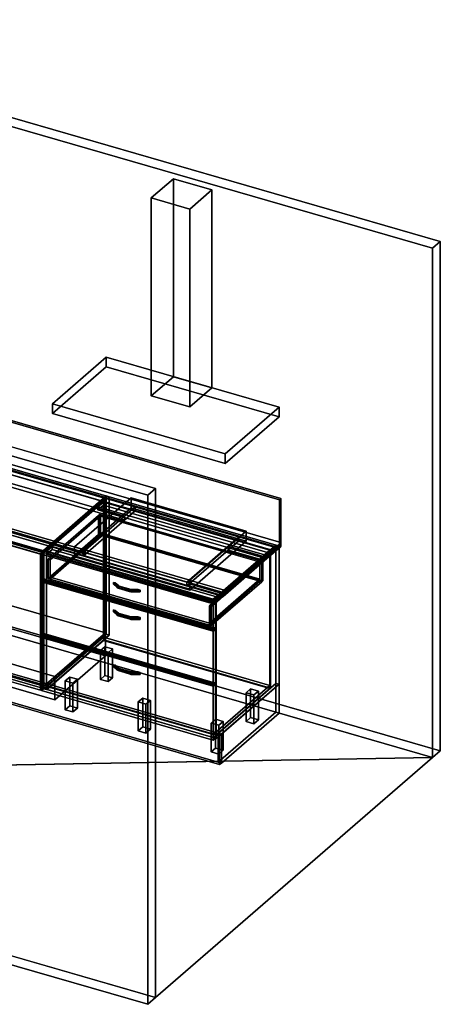
# Model space of a CAD drawing. Extents: x -1285 to 3499, y -2113 to 2325.
# Drawn here: x 1601 to 3499, y -2113 to 2325 of the extents above; entities that cross this region are included whole.
import ezdxf

# ---------------------------------------------------------------- set-up
doc = ezdxf.new("R2010")
doc.units = 0
doc.layers.add('layer0', color=7, linetype='CONTINUOUS')

# ---------------------------------------------------------------- blocks, each defined once
blk = doc.blocks.new('PF_OBJECT0')
at = {"layer": 'layer0'}
for p, q in [((35, 2325.3), (3499.1, 1325.3)), ((3499.1, 1325.3), (35, 2325.3)), ((0, 2295), (3464.1, 1295)), ((3464.1, 1295), (0, 2295)), ((3464.1, 1295), (3499.1, 1325.3)), ((3499.1, 1325.3), (3464.1, 1295)), ((3464.1, 1295), (3464.1, -1000)), ((3464.1, -1000), (3464.1, 1295)), ((3499.1, 1325.3), (3499.1, -969.7)), ((3499.1, -969.7), (3499.1, 1325.3)), ((3464.1, -1000), (0, 0)), ((0, 0), (3464.1, -1000)), ((3499.1, -969.7), (35, 30.3)), ((35, 30.3), (3499.1, -969.7)), ((3499.1, -969.7), (3464.1, -1000)), ((3464.1, -1000), (3499.1, -969.7))]:
    blk.add_line(p, q, dxfattribs=at)
blk = doc.blocks.new('PF_OBJECT1')
at = {"layer": 'layer0'}
for p, q in [((2214.1, 212.4), (-1250, 1212.4)), ((-1250, 1212.4), (2214.1, 212.4)), ((2179.1, 182.1), (-1285, 1182.1)), ((-1285, 1182.1), (2179.1, 182.1)), ((2179.1, 182.1), (2214.1, 212.4)), ((2214.1, 212.4), (2179.1, 182.1)), ((2179.1, -2112.8), (2179.1, 182.1)), ((2179.1, 182.1), (2179.1, -2112.8)), ((2214.1, -2082.5), (2214.1, 212.4)), ((2214.1, 212.4), (2214.1, -2082.5)), ((-1250, -1082.5), (2214.1, -2082.5)), ((2214.1, -2082.5), (-1250, -1082.5)), ((-1285, -1112.8), (2179.1, -2112.8)), ((2179.1, -2112.8), (-1285, -1112.8)), ((2214.1, -2082.5), (2179.1, -2112.8)), ((2179.1, -2112.8), (2214.1, -2082.5))]:
    blk.add_line(p, q, dxfattribs=at)
blk = doc.blocks.new('PF_OBJECT2')
at = {"layer": 'layer0'}
for p, q in [((3464.1, -1000), (0, 0)), ((0, 0), (3464.1, -1000)), ((3464.1, -1000), (-1250, -1082.5)), ((-1250, -1082.5), (3464.1, -1000)), ((2214.1, -2082.5), (3464.1, -1000)), ((3464.1, -1000), (2214.1, -2082.5)), ((-1250, -1082.5), (2214.1, -2082.5)), ((2214.1, -2082.5), (-1250, -1082.5))]:
    blk.add_line(p, q, dxfattribs=at)
blk = doc.blocks.new('PF_OBJECT23')
at = {"layer": 'layer0'}
for p, q in [((1180.3, 64), (1190.3, 72.6)), ((1190.3, 72.6), (1180.3, 64)), ((1694.8, -84.5), (1180.3, 64)), ((1180.3, 64), (1180.3, -548.3)), ((1180.3, -548.3), (1180.3, 64)), ((1180.3, 64), (1694.8, -84.5)), ((1190.3, -539.6), (1190.3, 72.6)), ((1190.3, 72.6), (1704.8, -75.9)), ((1190.3, 72.6), (1190.3, -539.6)), ((1704.8, -75.9), (1190.3, 72.6)), ((1704.8, -75.9), (1694.8, -84.5)), ((1694.8, -84.5), (1704.8, -75.9)), ((1694.8, -696.8), (1694.8, -84.5)), ((1694.8, -84.5), (1694.8, -696.8)), ((1704.8, -75.9), (1704.8, -688.1)), ((1704.8, -688.1), (1704.8, -75.9)), ((1190.3, -539.6), (1180.3, -548.3)), ((1180.3, -548.3), (1190.3, -539.6)), ((1180.3, -548.3), (1694.8, -696.8)), ((1694.8, -696.8), (1180.3, -548.3)), ((1704.8, -688.1), (1190.3, -539.6)), ((1190.3, -539.6), (1704.8, -688.1)), ((1694.8, -696.8), (1704.8, -688.1)), ((1704.8, -688.1), (1694.8, -696.8))]:
    blk.add_line(p, q, dxfattribs=at)
blk = doc.blocks.new('PF_SKETCH25')
at = {"layer": 'layer0'}
blk.add_line((1944.7, 137.6), (1897.5, 96.7), dxfattribs=at)
blk = doc.blocks.new('PF_SKETCH27')
at = {"layer": 'layer0'}
blk.add_line((1850.4, 55.9), (1803.2, 15.1), dxfattribs=at)
blk = doc.blocks.new('PF_SKETCH29')
at = {"layer": 'layer0'}
blk.add_line((1756, -25.8), (1708.9, -66.6), dxfattribs=at)
blk = doc.blocks.new('PF_OBJECT30')
at = {"layer": 'layer0'}
for p, q in [((1723.2, -679.9), (1978.7, -458.6)), ((1978.7, -458.6), (1723.2, -679.9)), ((1978.7, -472.5), (1723.2, -693.7)), ((1723.2, -693.7), (1978.7, -472.5)), ((1978.7, -472.5), (1978.7, -458.6)), ((1978.7, -458.6), (2730.4, -675.6)), ((1978.7, -458.6), (1978.7, -472.5)), ((2730.4, -675.6), (1978.7, -458.6)), ((2730.4, -689.5), (1978.7, -472.5)), ((1978.7, -472.5), (2730.4, -689.5)), ((2474.9, -896.9), (1723.2, -679.9)), ((1723.2, -679.9), (1723.2, -693.7)), ((1723.2, -693.7), (1723.2, -679.9)), ((1723.2, -679.9), (2474.9, -896.9)), ((1723.2, -693.7), (2474.9, -910.7)), ((2474.9, -910.7), (1723.2, -693.7)), ((2730.4, -675.6), (2474.9, -896.9)), ((2474.9, -896.9), (2730.4, -675.6)), ((2474.9, -910.7), (2730.4, -689.5)), ((2730.4, -689.5), (2474.9, -910.7)), ((2730.4, -675.6), (2730.4, -689.5)), ((2730.4, -689.5), (2730.4, -675.6)), ((2474.9, -910.7), (2474.9, -896.9)), ((2474.9, -896.9), (2474.9, -910.7))]:
    blk.add_line(p, q, dxfattribs=at)
blk = doc.blocks.new('PF_OBJECT31')
at = {"layer": 'layer0'}
for p, q in [((1978.7, 151.1), (1980.7, 152.8)), ((1980.7, 152.8), (1978.7, 151.1)), ((2730.4, -65.9), (1978.7, 151.1)), ((1978.7, 151.1), (1978.7, -472.5)), ((1978.7, -472.5), (1978.7, 151.1)), ((1978.7, 151.1), (2730.4, -65.9)), ((1980.7, -470.7), (1980.7, 152.8)), ((1980.7, 152.8), (2732.4, -64.2)), ((1980.7, 152.8), (1980.7, -470.7)), ((2732.4, -64.2), (1980.7, 152.8)), ((2732.4, -64.2), (2730.4, -65.9)), ((2730.4, -65.9), (2732.4, -64.2)), ((2730.4, -689.5), (2730.4, -65.9)), ((2730.4, -65.9), (2730.4, -689.5)), ((2732.4, -64.2), (2732.4, -687.7)), ((2732.4, -687.7), (2732.4, -64.2)), ((1980.7, -470.7), (1978.7, -472.5)), ((1978.7, -472.5), (1980.7, -470.7)), ((1978.7, -472.5), (2730.4, -689.5)), ((2730.4, -689.5), (1978.7, -472.5)), ((2732.4, -687.7), (1980.7, -470.7)), ((1980.7, -470.7), (2732.4, -687.7)), ((2730.4, -689.5), (2732.4, -687.7)), ((2732.4, -687.7), (2730.4, -689.5))]:
    blk.add_line(p, q, dxfattribs=at)
blk = doc.blocks.new('PF_OBJECT32')
at = {"layer": 'layer0'}
for p, q in [((1953.7, 129.4), (1978.7, 151.1)), ((1978.7, 151.1), (1953.7, 129.4)), ((1978.7, 137.2), (1953.7, 115.6)), ((1953.7, 115.6), (1978.7, 137.2)), ((1978.7, 151.1), (2730.4, -65.9)), ((1978.7, 137.2), (1978.7, 151.1)), ((1978.7, 151.1), (1978.7, 137.2)), ((2730.4, -65.9), (1978.7, 151.1)), ((2730.4, -79.8), (1978.7, 137.2)), ((1978.7, 137.2), (2730.4, -79.8)), ((2705.4, -87.6), (1953.7, 129.4)), ((1953.7, 129.4), (1953.7, 115.6)), ((1953.7, 115.6), (1953.7, 129.4)), ((1953.7, 129.4), (2705.4, -87.6)), ((1953.7, 115.6), (2705.4, -101.4)), ((2705.4, -101.4), (1953.7, 115.6)), ((2730.4, -65.9), (2705.4, -87.6)), ((2705.4, -87.6), (2730.4, -65.9)), ((2705.4, -101.4), (2730.4, -79.8)), ((2730.4, -79.8), (2705.4, -101.4)), ((2705.4, -101.4), (2705.4, -87.6)), ((2705.4, -87.6), (2705.4, -101.4)), ((2730.4, -65.9), (2730.4, -79.8)), ((2730.4, -79.8), (2730.4, -65.9))]:
    blk.add_line(p, q, dxfattribs=at)
blk = doc.blocks.new('PF_OBJECT33')
at = {"layer": 'layer0'}
for p, q in [((1991.9, 178.4), (1708.9, -66.6)), ((1708.9, -66.6), (1991.9, 178.4)), ((2005.7, 174.4), (1991.9, 178.4)), ((1991.9, 178.4), (1991.9, -445.1)), ((1991.9, -445.1), (1991.9, 178.4)), ((1991.9, 178.4), (2005.7, 174.4)), ((1722.7, -70.6), (2005.7, 174.4)), ((2005.7, 174.4), (1722.7, -70.6)), ((2005.7, -449.1), (2005.7, 174.4)), ((2005.7, 174.4), (2005.7, -449.1)), ((2757.4, -42.6), (2474.4, -287.6)), ((2474.4, -287.6), (2757.4, -42.6)), ((2771.3, -46.6), (2757.4, -42.6)), ((2757.4, -42.6), (2757.4, -666.1)), ((2757.4, -666.1), (2757.4, -42.6)), ((2757.4, -42.6), (2771.3, -46.6)), ((1708.9, -66.6), (1722.7, -70.6)), ((1708.9, -690.2), (1708.9, -66.6)), ((1722.7, -70.6), (1708.9, -66.6)), ((1708.9, -66.6), (1708.9, -690.2)), ((1722.7, -70.6), (1722.7, -694.2)), ((1722.7, -694.2), (1722.7, -70.6)), ((1748.2, -48.6), (1723.2, -70.2)), ((1723.2, -70.2), (1748.2, -48.6)), ((1723.2, -84.1), (1748.2, -62.4)), ((1748.2, -62.4), (1723.2, -84.1)), ((1723.2, -70.2), (2474.9, -287.2)), ((1723.2, -84.1), (1723.2, -70.2)), ((2474.9, -287.2), (1723.2, -70.2)), ((1723.2, -70.2), (1723.2, -84.1)), ((2474.9, -301.1), (1723.2, -84.1)), ((1723.2, -84.1), (2474.9, -301.1)), ((2499.9, -265.6), (1748.2, -48.6)), ((1748.2, -48.6), (1748.2, -62.4)), ((1748.2, -62.4), (1748.2, -48.6)), ((1748.2, -48.6), (2499.9, -265.6)), ((1748.2, -62.4), (2499.9, -279.4)), ((2499.9, -279.4), (1748.2, -62.4)), ((2488.3, -291.6), (2771.3, -46.6)), ((2771.3, -46.6), (2488.3, -291.6)), ((2771.3, -670.1), (2771.3, -46.6)), ((2771.3, -46.6), (2771.3, -670.1)), ((2474.9, -287.2), (2499.9, -265.6)), ((2499.9, -265.6), (2474.9, -287.2)), ((2499.9, -279.4), (2499.9, -265.6)), ((2499.9, -265.6), (2499.9, -279.4)), ((2474.4, -287.6), (2488.3, -291.6)), ((2474.4, -911.2), (2474.4, -287.6)), ((2488.3, -291.6), (2474.4, -287.6)), ((2474.4, -287.6), (2474.4, -911.2)), ((2499.9, -279.4), (2474.9, -301.1)), ((2474.9, -301.1), (2499.9, -279.4)), ((2474.9, -287.2), (2474.9, -301.1)), ((2474.9, -301.1), (2474.9, -287.2)), ((2488.3, -291.6), (2488.3, -915.2)), ((2488.3, -915.2), (2488.3, -291.6)), ((1708.9, -690.2), (1991.9, -445.1)), ((1991.9, -445.1), (1708.9, -690.2)), ((2005.7, -449.1), (1722.7, -694.2)), ((1722.7, -694.2), (2005.7, -449.1)), ((1991.9, -445.1), (2005.7, -449.1)), ((2005.7, -449.1), (1991.9, -445.1)), ((1722.7, -694.2), (1708.9, -690.2)), ((1708.9, -690.2), (1722.7, -694.2)), ((2474.4, -911.2), (2757.4, -666.1)), ((2757.4, -666.1), (2474.4, -911.2)), ((2771.3, -670.1), (2488.3, -915.2)), ((2488.3, -915.2), (2771.3, -670.1)), ((2757.4, -666.1), (2771.3, -670.1)), ((2771.3, -670.1), (2757.4, -666.1)), ((2488.3, -915.2), (2474.4, -911.2)), ((2474.4, -911.2), (2488.3, -915.2))]:
    blk.add_line(p, q, dxfattribs=at)
blk = doc.blocks.new('PF_OBJECT34')
at = {"layer": 'layer0'}
for p, q in [((2024.5, -582.4), (2024.5, -591.1)), ((2040.2, -596), (2024.5, -582.4)), ((2024.5, -582.4), (2032.8, -584.8)), ((2024.5, -591.1), (2024.5, -582.4)), ((2032.8, -584.8), (2024.5, -582.4)), ((2024.5, -582.4), (2040.2, -596)), ((2024.5, -591.1), (2040.2, -604.7)), ((2024.5, -591.1), (2032.8, -593.5)), ((2040.2, -604.7), (2024.5, -591.1)), ((2032.8, -593.5), (2024.5, -591.1)), ((2032.8, -593.5), (2032.8, -584.8)), ((2032.8, -584.8), (2048.6, -598.4)), ((2032.8, -584.8), (2032.8, -593.5)), ((2048.6, -598.4), (2032.8, -584.8)), ((2032.8, -593.5), (2048.6, -607.1)), ((2048.6, -607.1), (2032.8, -593.5)), ((2040.2, -596), (2040.2, -604.7)), ((2045, -600.2), (2040.2, -596)), ((2040.2, -604.7), (2040.2, -596)), ((2104.6, -614.6), (2040.2, -596)), ((2040.2, -596), (2045, -600.2)), ((2040.2, -596), (2048.6, -598.4)), ((2040.2, -604.7), (2045, -608.9)), ((2040.2, -604.7), (2104.6, -623.3)), ((2045, -608.9), (2040.2, -604.7)), ((2048.6, -607.1), (2040.2, -604.7)), ((2095, -614.6), (2045, -600.2)), ((2045, -600.2), (2045, -608.9)), ((2045, -608.9), (2045, -600.2)), ((2045, -600.2), (2095, -614.6)), ((2045, -608.9), (2095, -623.3)), ((2095, -623.3), (2045, -608.9)), ((2048.6, -607.1), (2048.6, -598.4)), ((2048.6, -598.4), (2104.6, -614.6)), ((2048.6, -598.4), (2048.6, -607.1)), ((2104.6, -623.3), (2048.6, -607.1)), ((2095, -614.6), (2095, -623.3)), ((2103.3, -617), (2095, -614.6)), ((2095, -623.3), (2095, -614.6)), ((2136.1, -614.6), (2095, -614.6)), ((2095, -614.6), (2103.3, -617)), ((2095, -614.6), (2104.6, -614.6)), ((2144.5, -617), (2103.3, -617)), ((2103.3, -617), (2103.3, -625.7)), ((2103.3, -625.7), (2103.3, -617)), ((2103.3, -617), (2144.5, -617)), ((2104.6, -623.3), (2104.6, -614.6)), ((2104.6, -614.6), (2136.1, -614.6)), ((2104.6, -614.6), (2104.6, -623.3)), ((2136.1, -614.6), (2136.1, -623.3)), ((2136.1, -623.3), (2136.1, -614.6)), ((2136.1, -614.6), (2144.5, -617)), ((2144.5, -617), (2136.1, -614.6)), ((2144.5, -625.7), (2144.5, -617)), ((2144.5, -617), (2144.5, -625.7)), ((2095, -623.3), (2103.3, -625.7)), ((2095, -623.3), (2136.1, -623.3)), ((2103.3, -625.7), (2095, -623.3)), ((2104.6, -623.3), (2095, -623.3)), ((2103.3, -625.7), (2144.5, -625.7)), ((2144.5, -625.7), (2103.3, -625.7)), ((2136.1, -623.3), (2104.6, -623.3)), ((2136.1, -623.3), (2144.5, -625.7)), ((2144.5, -625.7), (2136.1, -623.3))]:
    blk.add_line(p, q, dxfattribs=at)
blk = doc.blocks.new('PF_OBJECT35')
at = {"layer": 'layer0'}
for p, q in [((1700, -455.8), (1710, -447.1)), ((1710, -447.1), (1700, -455.8)), ((2474.2, -679.3), (1700, -455.8)), ((1700, -455.8), (1700, -698.3)), ((1700, -698.3), (1700, -455.8)), ((1700, -455.8), (2474.2, -679.3)), ((1710, -689.6), (1710, -447.1)), ((1710, -447.1), (2484.2, -670.6)), ((1710, -447.1), (1710, -689.6)), ((2484.2, -670.6), (1710, -447.1)), ((1710, -689.6), (1700, -698.3)), ((1700, -698.3), (1710, -689.6)), ((1700, -698.3), (2474.2, -921.8)), ((2474.2, -921.8), (1700, -698.3)), ((2484.2, -913.1), (1710, -689.6)), ((1710, -689.6), (2484.2, -913.1)), ((2484.2, -670.6), (2474.2, -679.3)), ((2474.2, -679.3), (2484.2, -670.6)), ((2474.2, -921.8), (2474.2, -679.3)), ((2474.2, -679.3), (2474.2, -921.8)), ((2484.2, -670.6), (2484.2, -913.1)), ((2484.2, -913.1), (2484.2, -670.6)), ((2474.2, -921.8), (2484.2, -913.1)), ((2484.2, -913.1), (2474.2, -921.8))]:
    blk.add_line(p, q, dxfattribs=at)
blk = doc.blocks.new('PF_OBJECT36')
at = {"layer": 'layer0'}
for p, q in [((2024.5, -334.7), (2024.5, -343.4)), ((2040.2, -348.3), (2024.5, -334.7)), ((2024.5, -334.7), (2032.8, -337.1)), ((2024.5, -343.4), (2024.5, -334.7)), ((2032.8, -337.1), (2024.5, -334.7)), ((2024.5, -334.7), (2040.2, -348.3)), ((2024.5, -343.4), (2040.2, -357)), ((2024.5, -343.4), (2032.8, -345.8)), ((2040.2, -357), (2024.5, -343.4)), ((2032.8, -345.8), (2024.5, -343.4)), ((2032.8, -345.8), (2032.8, -337.1)), ((2032.8, -337.1), (2048.6, -350.8)), ((2032.8, -337.1), (2032.8, -345.8)), ((2048.6, -350.8), (2032.8, -337.1)), ((2032.8, -345.8), (2048.6, -359.4)), ((2048.6, -359.4), (2032.8, -345.8)), ((2040.2, -348.3), (2040.2, -357)), ((2045, -352.5), (2040.2, -348.3)), ((2040.2, -357), (2040.2, -348.3)), ((2104.6, -366.9), (2040.2, -348.3)), ((2040.2, -348.3), (2045, -352.5)), ((2040.2, -348.3), (2048.6, -350.8)), ((2095, -366.9), (2045, -352.5)), ((2045, -352.5), (2045, -361.2)), ((2045, -361.2), (2045, -352.5)), ((2045, -352.5), (2095, -366.9)), ((2048.6, -359.4), (2048.6, -350.8)), ((2048.6, -350.8), (2104.6, -366.9)), ((2048.6, -350.8), (2048.6, -359.4)), ((2040.2, -357), (2045, -361.2)), ((2040.2, -357), (2104.6, -375.6)), ((2045, -361.2), (2040.2, -357)), ((2048.6, -359.4), (2040.2, -357)), ((2045, -361.2), (2095, -375.6)), ((2095, -375.6), (2045, -361.2)), ((2104.6, -375.6), (2048.6, -359.4)), ((2095, -366.9), (2095, -375.6)), ((2103.3, -369.4), (2095, -366.9)), ((2095, -375.6), (2095, -366.9)), ((2136.1, -366.9), (2095, -366.9)), ((2095, -366.9), (2103.3, -369.4)), ((2095, -366.9), (2104.6, -366.9)), ((2095, -375.6), (2103.3, -378)), ((2095, -375.6), (2136.1, -375.6)), ((2103.3, -378), (2095, -375.6)), ((2104.6, -375.6), (2095, -375.6)), ((2144.5, -369.4), (2103.3, -369.4)), ((2103.3, -369.4), (2103.3, -378)), ((2103.3, -378), (2103.3, -369.4)), ((2103.3, -369.4), (2144.5, -369.4)), ((2103.3, -378), (2144.5, -378)), ((2144.5, -378), (2103.3, -378)), ((2104.6, -375.6), (2104.6, -366.9)), ((2104.6, -366.9), (2136.1, -366.9)), ((2104.6, -366.9), (2104.6, -375.6)), ((2136.1, -375.6), (2104.6, -375.6)), ((2136.1, -366.9), (2136.1, -375.6)), ((2136.1, -375.6), (2136.1, -366.9)), ((2136.1, -366.9), (2144.5, -369.4)), ((2144.5, -369.4), (2136.1, -366.9)), ((2136.1, -375.6), (2144.5, -378)), ((2144.5, -378), (2136.1, -375.6)), ((2144.5, -378), (2144.5, -369.4)), ((2144.5, -369.4), (2144.5, -378))]:
    blk.add_line(p, q, dxfattribs=at)
blk = doc.blocks.new('PF_OBJECT37')
at = {"layer": 'layer0'}
for p, q in [((1700, -208.1), (1710, -199.5)), ((1710, -199.5), (1700, -208.1)), ((2474.2, -431.6), (1700, -208.1)), ((1700, -208.1), (1700, -450.6)), ((1700, -450.6), (1700, -208.1)), ((1700, -208.1), (2474.2, -431.6)), ((1710, -441.9), (1710, -199.5)), ((1710, -199.5), (2484.2, -423)), ((1710, -199.5), (1710, -441.9)), ((2484.2, -423), (1710, -199.5)), ((1710, -441.9), (1700, -450.6)), ((1700, -450.6), (1710, -441.9)), ((2484.2, -665.4), (1710, -441.9)), ((1710, -441.9), (2484.2, -665.4)), ((2484.2, -423), (2474.2, -431.6)), ((2474.2, -431.6), (2484.2, -423)), ((2474.2, -674.1), (2474.2, -431.6)), ((2474.2, -431.6), (2474.2, -674.1)), ((2484.2, -423), (2484.2, -665.4)), ((2484.2, -665.4), (2484.2, -423)), ((1700, -450.6), (2474.2, -674.1)), ((2474.2, -674.1), (1700, -450.6)), ((2474.2, -674.1), (2484.2, -665.4)), ((2484.2, -665.4), (2474.2, -674.1))]:
    blk.add_line(p, q, dxfattribs=at)
blk = doc.blocks.new('PF_OBJECT38')
at = {"layer": 'layer0'}
for p, q in [((2024.5, -210.9), (2024.5, -219.5)), ((2040.2, -224.5), (2024.5, -210.9)), ((2024.5, -210.9), (2032.8, -213.3)), ((2024.5, -219.5), (2024.5, -210.9)), ((2032.8, -213.3), (2024.5, -210.9)), ((2024.5, -210.9), (2040.2, -224.5)), ((2024.5, -219.5), (2040.2, -233.2)), ((2024.5, -219.5), (2032.8, -221.9)), ((2040.2, -233.2), (2024.5, -219.5)), ((2032.8, -221.9), (2024.5, -219.5)), ((2032.8, -221.9), (2032.8, -213.3)), ((2032.8, -213.3), (2048.6, -226.9)), ((2032.8, -213.3), (2032.8, -221.9)), ((2048.6, -226.9), (2032.8, -213.3)), ((2032.8, -221.9), (2048.6, -235.6)), ((2048.6, -235.6), (2032.8, -221.9)), ((2040.2, -224.5), (2040.2, -233.2)), ((2045, -228.7), (2040.2, -224.5)), ((2040.2, -233.2), (2040.2, -224.5)), ((2104.6, -243.1), (2040.2, -224.5)), ((2040.2, -224.5), (2045, -228.7)), ((2040.2, -224.5), (2048.6, -226.9)), ((2040.2, -233.2), (2045, -237.3)), ((2040.2, -233.2), (2104.6, -251.8)), ((2045, -237.3), (2040.2, -233.2)), ((2048.6, -235.6), (2040.2, -233.2)), ((2095, -243.1), (2045, -228.7)), ((2045, -228.7), (2045, -237.3)), ((2045, -237.3), (2045, -228.7)), ((2045, -228.7), (2095, -243.1)), ((2045, -237.3), (2095, -251.8)), ((2095, -251.8), (2045, -237.3)), ((2048.6, -235.6), (2048.6, -226.9)), ((2048.6, -226.9), (2104.6, -243.1)), ((2048.6, -226.9), (2048.6, -235.6)), ((2104.6, -251.8), (2048.6, -235.6)), ((2095, -243.1), (2095, -251.8)), ((2103.3, -245.5), (2095, -243.1)), ((2095, -251.8), (2095, -243.1)), ((2136.1, -243.1), (2095, -243.1)), ((2095, -243.1), (2103.3, -245.5)), ((2095, -243.1), (2104.6, -243.1)), ((2095, -251.8), (2103.3, -254.2)), ((2095, -251.8), (2136.1, -251.8)), ((2103.3, -254.2), (2095, -251.8)), ((2104.6, -251.8), (2095, -251.8)), ((2144.5, -245.5), (2103.3, -245.5)), ((2103.3, -245.5), (2103.3, -254.2)), ((2103.3, -254.2), (2103.3, -245.5)), ((2103.3, -245.5), (2144.5, -245.5)), ((2103.3, -254.2), (2144.5, -254.2)), ((2144.5, -254.2), (2103.3, -254.2)), ((2104.6, -251.8), (2104.6, -243.1)), ((2104.6, -243.1), (2136.1, -243.1)), ((2104.6, -243.1), (2104.6, -251.8)), ((2136.1, -251.8), (2104.6, -251.8)), ((2136.1, -243.1), (2136.1, -251.8)), ((2136.1, -251.8), (2136.1, -243.1)), ((2136.1, -243.1), (2144.5, -245.5)), ((2144.5, -245.5), (2136.1, -243.1)), ((2136.1, -251.8), (2144.5, -254.2)), ((2144.5, -254.2), (2136.1, -251.8)), ((2144.5, -254.2), (2144.5, -245.5)), ((2144.5, -245.5), (2144.5, -254.2))]:
    blk.add_line(p, q, dxfattribs=at)
blk = doc.blocks.new('PF_OBJECT39')
at = {"layer": 'layer0'}
for p, q in [((1700, -84.3), (1710, -75.6)), ((1710, -75.6), (1700, -84.3)), ((2474.2, -307.8), (1700, -84.3)), ((1700, -84.3), (1700, -202.9)), ((1700, -202.9), (1700, -84.3)), ((1700, -84.3), (2474.2, -307.8)), ((1710, -194.3), (1710, -75.6)), ((1710, -75.6), (2484.2, -299.1)), ((1710, -75.6), (1710, -194.3)), ((2484.2, -299.1), (1710, -75.6)), ((1710, -194.3), (1700, -202.9)), ((1700, -202.9), (1710, -194.3)), ((1700, -202.9), (2474.2, -426.4)), ((2474.2, -426.4), (1700, -202.9)), ((2484.2, -417.8), (1710, -194.3)), ((1710, -194.3), (2484.2, -417.8)), ((2484.2, -299.1), (2474.2, -307.8)), ((2474.2, -307.8), (2484.2, -299.1)), ((2474.2, -426.4), (2474.2, -307.8)), ((2474.2, -307.8), (2474.2, -426.4)), ((2484.2, -299.1), (2484.2, -417.8)), ((2484.2, -417.8), (2484.2, -299.1)), ((2474.2, -426.4), (2484.2, -417.8)), ((2484.2, -417.8), (2474.2, -426.4))]:
    blk.add_line(p, q, dxfattribs=at)
blk = doc.blocks.new('PF_OBJECT40')
at = {"layer": 'layer0'}
for p, q in [((1729.5, -106.7), (1957.5, 90.8)), ((1957.5, 90.8), (1729.5, -106.7)), ((1957.5, 90.8), (1962.5, 95.1)), ((1962.5, 95.1), (1957.5, 90.8)), ((1957.5, 4.2), (1957.5, 90.8)), ((1957.5, 90.8), (1957.5, 4.2)), ((1957.5, 90.8), (2693.6, -121.7)), ((1966.2, 88.3), (1957.5, 90.8)), ((1962.5, 8.5), (1962.5, 95.1)), ((1962.5, 95.1), (2698.6, -117.4)), ((1962.5, 95.1), (1962.5, 8.5)), ((2698.6, -117.4), (1962.5, 95.1)), ((1966.2, 88.3), (1738.2, -109.2)), ((1738.2, -109.2), (1966.2, 88.3)), ((2685, -119.2), (1966.2, 88.3)), ((1966.2, 88.3), (1966.2, 10.3)), ((1966.2, 10.3), (1966.2, 88.3)), ((1957.5, 4.2), (1729.5, -193.3)), ((1729.5, -193.3), (1957.5, 4.2)), ((1738.2, -187.1), (1966.2, 10.3)), ((1966.2, 10.3), (1738.2, -187.1)), ((1966.2, 1.7), (1738.2, -195.8)), ((1738.2, -195.8), (1966.2, 1.7)), ((1962.5, 8.5), (1957.5, 4.2)), ((1957.5, 4.2), (1962.5, 8.5)), ((2693.6, -208.3), (1957.5, 4.2)), ((1957.5, 4.2), (1966.2, 1.7)), ((2698.6, -204), (1962.5, 8.5)), ((1962.5, 8.5), (2698.6, -204)), ((1966.2, 10.3), (2685, -197.2)), ((2685, -197.2), (1966.2, 10.3)), ((1966.2, 1.7), (2685, -205.8)), ((1738.2, -109.2), (1729.5, -106.7)), ((1729.5, -106.7), (1729.5, -193.3)), ((1729.5, -193.3), (1729.5, -106.7)), ((1729.5, -106.7), (1738.2, -109.2)), ((1738.2, -195.8), (1738.2, -109.2)), ((1738.2, -109.2), (1738.2, -187.1)), ((2457, -316.7), (2685, -119.2)), ((2685, -119.2), (2457, -316.7)), ((2693.6, -121.7), (2465.6, -319.2)), ((2465.6, -319.2), (2693.6, -121.7)), ((2685, -197.2), (2685, -119.2)), ((2685, -119.2), (2685, -197.2)), ((2693.6, -121.7), (2685, -119.2)), ((2698.6, -117.4), (2693.6, -121.7)), ((2693.6, -121.7), (2698.6, -117.4)), ((2693.6, -121.7), (2693.6, -208.3)), ((2693.6, -208.3), (2693.6, -121.7)), ((2698.6, -117.4), (2698.6, -204)), ((2698.6, -204), (2698.6, -117.4)), ((1729.5, -193.3), (1738.2, -195.8)), ((1738.2, -195.8), (1729.5, -193.3)), ((2457, -394.6), (1738.2, -187.1)), ((1738.2, -187.1), (1738.2, -195.8)), ((1738.2, -187.1), (2457, -394.6)), ((1738.2, -195.8), (2457, -403.3)), ((2457, -403.3), (1738.2, -195.8)), ((2685, -197.2), (2457, -394.6)), ((2457, -394.6), (2685, -197.2)), ((2457, -403.3), (2685, -205.8)), ((2685, -205.8), (2457, -403.3)), ((2465.6, -405.8), (2693.6, -208.3)), ((2693.6, -208.3), (2465.6, -405.8)), ((2685, -205.8), (2693.6, -208.3)), ((2693.6, -208.3), (2698.6, -204)), ((2698.6, -204), (2693.6, -208.3)), ((2457, -316.7), (2457, -403.3)), ((2465.6, -319.2), (2457, -316.7)), ((2457, -394.6), (2457, -316.7)), ((2457, -316.7), (2465.6, -319.2)), ((2465.6, -405.8), (2465.6, -319.2)), ((2465.6, -319.2), (2465.6, -405.8)), ((2457, -403.3), (2457, -394.6)), ((2457, -403.3), (2465.6, -405.8)), ((2465.6, -405.8), (2457, -403.3))]:
    blk.add_line(p, q, dxfattribs=at)
blk = doc.blocks.new('PF_OBJECT41')
at = {"layer": 'layer0'}
for p, q in [((1965.2, -518.2), (1985.2, -500.9)), ((1985.2, -500.9), (1965.2, -518.2)), ((1999.8, -528.2), (1965.2, -518.2)), ((1965.2, -518.2), (1965.2, -648.1)), ((1965.2, -648.1), (1965.2, -518.2)), ((1965.2, -518.2), (1999.8, -528.2)), ((1985.2, -630.8), (1985.2, -500.9)), ((1985.2, -500.9), (2019.8, -510.9)), ((1985.2, -500.9), (1985.2, -630.8)), ((2019.8, -510.9), (1985.2, -500.9)), ((2019.8, -510.9), (1999.8, -528.2)), ((1999.8, -528.2), (2019.8, -510.9)), ((1999.8, -658.1), (1999.8, -528.2)), ((1999.8, -528.2), (1999.8, -658.1)), ((2019.8, -510.9), (2019.8, -640.8)), ((2019.8, -640.8), (2019.8, -510.9)), ((1985.2, -630.8), (1965.2, -648.1)), ((1965.2, -648.1), (1985.2, -630.8)), ((1965.2, -648.1), (1999.8, -658.1)), ((1999.8, -658.1), (1965.2, -648.1)), ((2019.8, -640.8), (1985.2, -630.8)), ((1985.2, -630.8), (2019.8, -640.8)), ((1999.8, -658.1), (2019.8, -640.8)), ((2019.8, -640.8), (1999.8, -658.1))]:
    blk.add_line(p, q, dxfattribs=at)
blk = doc.blocks.new('PF_OBJECT42')
at = {"layer": 'layer0'}
for p, q in [((1807.2, -655), (1827.2, -637.7)), ((1827.2, -637.7), (1807.2, -655)), ((1841.8, -665), (1807.2, -655)), ((1807.2, -655), (1807.2, -785)), ((1807.2, -785), (1807.2, -655)), ((1807.2, -655), (1841.8, -665)), ((1827.2, -767.6), (1827.2, -637.7)), ((1827.2, -637.7), (1861.8, -647.7)), ((1827.2, -637.7), (1827.2, -767.6)), ((1861.8, -647.7), (1827.2, -637.7)), ((1861.8, -647.7), (1841.8, -665)), ((1841.8, -665), (1861.8, -647.7)), ((1841.8, -795), (1841.8, -665)), ((1841.8, -665), (1841.8, -795)), ((1861.8, -647.7), (1861.8, -777.6)), ((1861.8, -777.6), (1861.8, -647.7)), ((1827.2, -767.6), (1807.2, -785)), ((1807.2, -785), (1827.2, -767.6)), ((1807.2, -785), (1841.8, -795)), ((1841.8, -795), (1807.2, -785)), ((1861.8, -777.6), (1827.2, -767.6)), ((1827.2, -767.6), (1861.8, -777.6)), ((1841.8, -795), (1861.8, -777.6)), ((1861.8, -777.6), (1841.8, -795))]:
    blk.add_line(p, q, dxfattribs=at)
blk = doc.blocks.new('PF_OBJECT43')
at = {"layer": 'layer0'}
for p, q in [((2136.2, -750), (2156.2, -732.7)), ((2156.2, -732.7), (2136.2, -750)), ((2170.9, -760), (2136.2, -750)), ((2136.2, -750), (2136.2, -880)), ((2136.2, -880), (2136.2, -750)), ((2136.2, -750), (2170.9, -760)), ((2156.2, -862.6), (2156.2, -732.7)), ((2156.2, -732.7), (2190.9, -742.7)), ((2156.2, -732.7), (2156.2, -862.6)), ((2190.9, -742.7), (2156.2, -732.7)), ((2190.9, -742.7), (2170.9, -760)), ((2170.9, -760), (2190.9, -742.7)), ((2190.9, -742.7), (2190.9, -872.6)), ((2190.9, -872.6), (2190.9, -742.7)), ((2170.9, -890), (2170.9, -760)), ((2170.9, -760), (2170.9, -890)), ((2156.2, -862.6), (2136.2, -880)), ((2136.2, -880), (2156.2, -862.6)), ((2136.2, -880), (2170.9, -890)), ((2170.9, -890), (2136.2, -880)), ((2190.9, -872.6), (2156.2, -862.6)), ((2156.2, -862.6), (2190.9, -872.6)), ((2170.9, -890), (2190.9, -872.6)), ((2190.9, -872.6), (2170.9, -890))]:
    blk.add_line(p, q, dxfattribs=at)
blk = doc.blocks.new('PF_OBJECT44')
at = {"layer": 'layer0'}
for p, q in [((2623.3, -708.2), (2643.3, -690.9)), ((2643.3, -690.9), (2623.3, -708.2)), ((2658, -718.2), (2623.3, -708.2)), ((2623.3, -708.2), (2623.3, -838.1)), ((2623.3, -838.1), (2623.3, -708.2)), ((2623.3, -708.2), (2658, -718.2)), ((2643.3, -820.8), (2643.3, -690.9)), ((2643.3, -690.9), (2678, -700.9)), ((2643.3, -690.9), (2643.3, -820.8)), ((2678, -700.9), (2643.3, -690.9)), ((2678, -700.9), (2658, -718.2)), ((2658, -718.2), (2678, -700.9)), ((2678, -700.9), (2678, -830.8)), ((2678, -830.8), (2678, -700.9)), ((2658, -848.1), (2658, -718.2)), ((2658, -718.2), (2658, -848.1)), ((2643.3, -820.8), (2623.3, -838.1)), ((2623.3, -838.1), (2643.3, -820.8)), ((2623.3, -838.1), (2658, -848.1)), ((2658, -848.1), (2623.3, -838.1)), ((2678, -830.8), (2643.3, -820.8)), ((2643.3, -820.8), (2678, -830.8)), ((2658, -848.1), (2678, -830.8)), ((2678, -830.8), (2658, -848.1))]:
    blk.add_line(p, q, dxfattribs=at)
blk = doc.blocks.new('PF_OBJECT45')
at = {"layer": 'layer0'}
for p, q in [((2465.3, -845), (2485.3, -827.7)), ((2485.3, -827.7), (2465.3, -845)), ((2485.3, -957.6), (2485.3, -827.7)), ((2485.3, -827.7), (2520, -837.7)), ((2485.3, -827.7), (2485.3, -957.6)), ((2520, -837.7), (2485.3, -827.7)), ((2520, -837.7), (2500, -855)), ((2500, -855), (2520, -837.7)), ((2520, -837.7), (2520, -967.6)), ((2520, -967.6), (2520, -837.7)), ((2500, -855), (2465.3, -845)), ((2465.3, -845), (2465.3, -975)), ((2465.3, -975), (2465.3, -845)), ((2465.3, -845), (2500, -855)), ((2500, -985), (2500, -855)), ((2500, -855), (2500, -985)), ((2485.3, -957.6), (2465.3, -975)), ((2465.3, -975), (2485.3, -957.6)), ((2465.3, -975), (2500, -985)), ((2500, -985), (2465.3, -975)), ((2520, -967.6), (2485.3, -957.6)), ((2485.3, -957.6), (2520, -967.6)), ((2500, -985), (2520, -967.6)), ((2520, -967.6), (2500, -985))]:
    blk.add_line(p, q, dxfattribs=at)
blk = doc.blocks.new('PF_SKETCH46')
at = {"layer": 'layer0'}
blk.add_line((1944.7, 137.6), (1897.5, 96.7), dxfattribs=at)
blk = doc.blocks.new('PF_SKETCH47')
at = {"layer": 'layer0'}
blk.add_line((2724.1, -87.4), (2676.9, -128.3), dxfattribs=at)
blk = doc.blocks.new('PF_SKETCH48')
at = {"layer": 'layer0'}
blk.add_line((1850.4, 55.9), (1803.2, 15.1), dxfattribs=at)
blk = doc.blocks.new('PF_SKETCH49')
at = {"layer": 'layer0'}
blk.add_line((2629.8, -169.1), (2582.6, -209.9), dxfattribs=at)
blk = doc.blocks.new('PF_SKETCH50')
at = {"layer": 'layer0'}
blk.add_line((1756, -25.8), (1708.9, -66.6), dxfattribs=at)
blk = doc.blocks.new('PF_SKETCH51')
at = {"layer": 'layer0'}
blk.add_line((2535.4, -250.8), (2488.3, -291.6), dxfattribs=at)
blk = doc.blocks.new('PF_OBJECT295')
at = {"layer": 'layer0'}
for p, q in [((424.8, -302.2), (2503.3, -902.2)), ((2503.3, -902.2), (424.8, -302.2)), ((432.8, -295.3), (2511.3, -895.3)), ((2511.3, -895.3), (432.8, -295.3)), ((2503.3, -1032.1), (424.8, -432.1)), ((424.8, -432.1), (2503.3, -1032.1)), ((2511.3, -1025.2), (432.8, -425.2)), ((432.8, -425.2), (2511.3, -1025.2)), ((2511.3, -895.3), (2503.3, -902.2)), ((2503.3, -902.2), (2511.3, -895.3)), ((2503.3, -902.2), (2503.3, -1032.1)), ((2503.3, -1032.1), (2503.3, -902.2)), ((2511.3, -895.3), (2511.3, -1025.2)), ((2511.3, -1025.2), (2511.3, -895.3)), ((2511.3, -1025.2), (2503.3, -1032.1)), ((2503.3, -1032.1), (2511.3, -1025.2))]:
    blk.add_line(p, q, dxfattribs=at)
blk = doc.blocks.new('PF_OBJECT296')
at = {"layer": 'layer0'}
for p, q in [((2497.4, -891.3), (2757.4, -666.1)), ((2757.4, -666.1), (2497.4, -891.3)), ((2511.3, -895.3), (2771.3, -670.1)), ((2771.3, -670.1), (2511.3, -895.3)), ((2757.4, -666.1), (2757.4, -796)), ((2757.4, -666.1), (2771.3, -670.1)), ((2757.4, -796), (2757.4, -666.1)), ((2771.3, -670.1), (2757.4, -666.1)), ((2771.3, -670.1), (2771.3, -800)), ((2771.3, -800), (2771.3, -670.1)), ((2757.4, -796), (2497.4, -1021.2)), ((2497.4, -1021.2), (2757.4, -796)), ((2757.4, -796), (2771.3, -800)), ((2771.3, -800), (2757.4, -796)), ((2771.3, -800), (2511.3, -1025.2)), ((2511.3, -1025.2), (2771.3, -800)), ((2497.4, -1021.2), (2497.4, -891.3)), ((2511.3, -895.3), (2497.4, -891.3)), ((2497.4, -891.3), (2497.4, -1021.2)), ((2497.4, -891.3), (2511.3, -895.3)), ((2511.3, -1025.2), (2511.3, -895.3)), ((2511.3, -895.3), (2511.3, -1025.2)), ((2511.3, -1025.2), (2497.4, -1021.2)), ((2497.4, -1021.2), (2511.3, -1025.2))]:
    blk.add_line(p, q, dxfattribs=at)
blk = doc.blocks.new('PF_OBJECT301')
at = {"layer": 'layer0'}
for p, q in [((659.2, 551.6), (2754.9, -53.4)), ((2754.9, -70.7), (659.2, 534.3)), ((684.2, 573.3), (2779.9, -31.7)), ((2779.9, -31.7), (684.2, 573.3)), ((2779.9, -49.1), (684.2, 555.9)), ((684.2, 555.9), (2779.9, -49.1)), ((2122.7, 129.1), (989.6, 456.2)), ((989.6, 438.9), (2122.7, 111.8)), ((1897.7, -65.7), (434.2, 356.8)), ((1143.9, 355.7), (2074.2, 87.1)), ((2479.9, -291.5), (384.2, 313.5)), ((384.2, 313.5), (2479.9, -291.5)), ((2519.9, -256.9), (424.2, 348.1)), ((424.2, 348.1), (1887.7, -74.4)), ((424.2, 330.8), (2519.9, -274.2)), ((1887.7, -91.7), (424.2, 330.8)), ((434.2, 339.4), (1897.7, -83.1)), ((2074.2, 69.8), (1143.9, 338.4)), ((2074.2, 87.1), (1184, 344.1)), ((1184, 326.8), (2074.2, 69.8)), ((384.2, 296.1), (2479.9, -308.9)), ((2479.9, -308.9), (384.2, 296.1)), ((1007.5, 191.3), (1897.7, -65.7)), ((1897.7, -83.1), (1007.5, 173.9)), ((2122.7, 129.1), (2074.2, 87.1)), ((2074.2, 87.1), (2122.7, 129.1)), ((2122.7, 111.8), (2074.2, 69.8)), ((2074.2, 69.8), (2122.7, 111.8)), ((2590.4, -5.9), (2122.7, 129.1)), ((2122.7, 129.1), (2122.7, 111.8)), ((2122.7, 111.8), (2122.7, 129.1)), ((2122.7, 111.8), (2590.4, -23.2)), ((2074.2, 87.1), (1897.7, -65.7)), ((1897.7, -65.7), (2074.2, 87.1)), ((2074.2, 69.8), (1897.7, -83.1)), ((1897.7, -83.1), (2074.2, 69.8)), ((2074.2, 87.1), (2074.2, 69.8)), ((2074.2, 69.8), (2074.2, 87.1)), ((2541.9, -47.9), (2590.4, -5.9)), ((2590.4, -5.9), (2541.9, -47.9)), ((2541.9, -65.2), (2590.4, -23.2)), ((2590.4, -23.2), (2541.9, -65.2)), ((2590.4, -23.2), (2590.4, -5.9)), ((2590.4, -5.9), (2590.4, -23.2)), ((2754.9, -53.4), (2590.4, -5.9)), ((2590.4, -23.2), (2754.9, -70.7)), ((2779.9, -31.7), (2754.9, -53.4)), ((2754.9, -53.4), (2779.9, -31.7)), ((2779.9, -31.7), (2779.9, -49.1)), ((2779.9, -49.1), (2779.9, -31.7)), ((1897.7, -65.7), (1887.7, -74.4)), ((1887.7, -74.4), (1897.7, -65.7)), ((1887.7, -91.7), (1887.7, -74.4)), ((1887.7, -74.4), (2355.4, -209.4)), ((1887.7, -74.4), (1887.7, -91.7)), ((1897.7, -83.1), (1887.7, -91.7)), ((1887.7, -91.7), (1897.7, -83.1)), ((1897.7, -83.1), (1897.7, -65.7)), ((1897.7, -65.7), (1897.7, -83.1)), ((2365.4, -200.7), (2541.9, -47.9)), ((2541.9, -47.9), (2365.4, -200.7)), ((2365.4, -218.1), (2541.9, -65.2)), ((2541.9, -65.2), (2365.4, -218.1)), ((2541.9, -65.2), (2541.9, -47.9)), ((2541.9, -47.9), (2541.9, -65.2)), ((2541.9, -47.9), (2706.4, -95.4)), ((2706.4, -95.4), (2541.9, -47.9)), ((2706.4, -112.7), (2541.9, -65.2)), ((2541.9, -65.2), (2706.4, -112.7)), ((2754.9, -53.4), (2706.4, -95.4)), ((2706.4, -95.4), (2754.9, -53.4)), ((2706.4, -112.7), (2754.9, -70.7)), ((2754.9, -70.7), (2706.4, -112.7)), ((2754.9, -70.7), (2779.9, -49.1)), ((2779.9, -49.1), (2754.9, -70.7)), ((2754.9, -53.4), (2754.9, -70.7)), ((2754.9, -70.7), (2754.9, -53.4)), ((2355.4, -226.7), (1887.7, -91.7)), ((2706.4, -95.4), (2529.9, -248.2)), ((2529.9, -248.2), (2706.4, -95.4)), ((2529.9, -265.6), (2706.4, -112.7)), ((2706.4, -112.7), (2529.9, -265.6)), ((2706.4, -95.4), (2706.4, -112.7)), ((2706.4, -112.7), (2706.4, -95.4)), ((2355.4, -209.4), (2365.4, -200.7)), ((2365.4, -200.7), (2355.4, -209.4)), ((2355.4, -209.4), (2355.4, -226.7)), ((2355.4, -226.7), (2355.4, -209.4)), ((2355.4, -209.4), (2519.9, -256.9)), ((2355.4, -226.7), (2365.4, -218.1)), ((2365.4, -218.1), (2355.4, -226.7)), ((2365.4, -200.7), (2365.4, -218.1)), ((2365.4, -218.1), (2365.4, -200.7)), ((2529.9, -248.2), (2365.4, -200.7)), ((2365.4, -200.7), (2529.9, -248.2)), ((2365.4, -218.1), (2529.9, -265.6)), ((2529.9, -265.6), (2365.4, -218.1)), ((2519.9, -274.2), (2355.4, -226.7)), ((2519.9, -256.9), (2479.9, -291.5)), ((2479.9, -291.5), (2519.9, -256.9)), ((2529.9, -248.2), (2519.9, -256.9)), ((2519.9, -256.9), (2529.9, -248.2)), ((2519.9, -274.2), (2519.9, -256.9)), ((2519.9, -256.9), (2519.9, -274.2)), ((2519.9, -274.2), (2529.9, -265.6)), ((2529.9, -265.6), (2519.9, -274.2)), ((2529.9, -265.6), (2529.9, -248.2)), ((2529.9, -248.2), (2529.9, -265.6)), ((2479.9, -308.9), (2519.9, -274.2)), ((2519.9, -274.2), (2479.9, -308.9)), ((2479.9, -308.9), (2479.9, -291.5)), ((2479.9, -291.5), (2479.9, -308.9))]:
    blk.add_line(p, q, dxfattribs=at)
blk = doc.blocks.new('PF_OBJECT304')
at = {"layer": 'layer0'}
for p, q in [((2773.4, 161.8), (677.7, 766.8)), ((677.7, 766.8), (2773.4, 161.8)), ((684.2, 772.4), (2779.9, 167.4)), ((2779.9, 167.4), (684.2, 772.4)), ((677.7, 550.3), (2773.4, -54.7)), ((2773.4, -54.7), (677.7, 550.3)), ((2779.9, -49.1), (684.2, 555.9)), ((684.2, 555.9), (2779.9, -49.1)), ((2779.9, 167.4), (2773.4, 161.8)), ((2773.4, 161.8), (2779.9, 167.4)), ((2773.4, -54.7), (2773.4, 161.8)), ((2773.4, 161.8), (2773.4, -54.7)), ((2779.9, 167.4), (2779.9, -49.1)), ((2779.9, -49.1), (2779.9, 167.4)), ((2773.4, -54.7), (2779.9, -49.1)), ((2779.9, -49.1), (2773.4, -54.7))]:
    blk.add_line(p, q, dxfattribs=at)
blk = doc.blocks.new('PF_OBJECT309')
at = {"layer": 'layer0'}
for p, q in [((1848.8, -50.4), (2103.8, 170.4)), ((2103.8, 170.4), (1848.8, -50.4)), ((2103.8, 125.4), (2103.8, 170.4)), ((2103.8, 170.4), (2623.4, 20.4)), ((2103.8, 170.4), (2103.8, 125.4)), ((2623.4, 20.4), (2103.8, 170.4)), ((2103.8, 125.4), (1848.8, -95.5)), ((1848.8, -95.5), (2103.8, 125.4)), ((2623.4, -24.6), (2103.8, 125.4)), ((2103.8, 125.4), (2623.4, -24.6)), ((2623.4, 20.4), (2368.4, -200.4)), ((2368.4, -200.4), (2623.4, 20.4)), ((2623.4, 20.4), (2623.4, -24.6)), ((2623.4, -24.6), (2623.4, 20.4)), ((2368.4, -245.5), (2623.4, -24.6)), ((2623.4, -24.6), (2368.4, -245.5)), ((2368.4, -200.4), (1848.8, -50.4)), ((1848.8, -50.4), (1848.8, -95.5)), ((1848.8, -95.5), (1848.8, -50.4)), ((1848.8, -50.4), (2368.4, -200.4)), ((1848.8, -95.5), (2368.4, -245.5)), ((2368.4, -245.5), (1848.8, -95.5)), ((2368.4, -245.5), (2368.4, -200.4)), ((2368.4, -200.4), (2368.4, -245.5))]:
    blk.add_line(p, q, dxfattribs=at)
blk = doc.blocks.new('PF_OBJECT310')
at = {"layer": 'layer0'}
for p, q in [((1749.4, 593.7), (1991.9, 803.7)), ((1991.9, 803.7), (1749.4, 593.7)), ((1991.9, 760.4), (1991.9, 803.7)), ((1991.9, 803.7), (2771.3, 578.7)), ((1991.9, 803.7), (1991.9, 760.4)), ((2771.3, 578.7), (1991.9, 803.7)), ((1991.9, 760.4), (1749.4, 550.4)), ((1749.4, 550.4), (1991.9, 760.4)), ((2771.3, 535.4), (1991.9, 760.4)), ((1991.9, 760.4), (2771.3, 535.4)), ((2528.8, 368.7), (1749.4, 593.7)), ((1749.4, 593.7), (1749.4, 550.4)), ((1749.4, 550.4), (1749.4, 593.7)), ((1749.4, 593.7), (2528.8, 368.7)), ((2771.3, 578.7), (2528.8, 368.7)), ((2528.8, 368.7), (2771.3, 578.7)), ((2771.3, 578.7), (2771.3, 535.4)), ((2771.3, 535.4), (2771.3, 578.7)), ((1749.4, 550.4), (2528.8, 325.4)), ((2528.8, 325.4), (1749.4, 550.4)), ((2528.8, 325.4), (2771.3, 535.4)), ((2771.3, 535.4), (2528.8, 325.4)), ((2528.8, 325.4), (2528.8, 368.7)), ((2528.8, 368.7), (2528.8, 325.4))]:
    blk.add_line(p, q, dxfattribs=at)
blk = doc.blocks.new('PF_OBJECT311')
at = {"layer": 'layer0'}
for p, q in [((2195, 1521.6), (2295, 1608.2)), ((2295, 1608.2), (2195, 1521.6)), ((2295, 716.2), (2295, 1608.2)), ((2295, 1608.2), (2468.2, 1558.2)), ((2295, 1608.2), (2295, 716.2)), ((2468.2, 1558.2), (2295, 1608.2)), ((2468.2, 1558.2), (2368.2, 1471.6)), ((2368.2, 1471.6), (2468.2, 1558.2)), ((2468.2, 1558.2), (2468.2, 666.2)), ((2468.2, 666.2), (2468.2, 1558.2)), ((2368.2, 1471.6), (2195, 1521.6)), ((2195, 1521.6), (2195, 629.6)), ((2195, 629.6), (2195, 1521.6)), ((2195, 1521.6), (2368.2, 1471.6)), ((2368.2, 579.6), (2368.2, 1471.6)), ((2368.2, 1471.6), (2368.2, 579.6)), ((2295, 716.2), (2195, 629.6)), ((2195, 629.6), (2295, 716.2)), ((2468.2, 666.2), (2295, 716.2)), ((2295, 716.2), (2468.2, 666.2)), ((2368.2, 579.6), (2468.2, 666.2)), ((2468.2, 666.2), (2368.2, 579.6)), ((2195, 629.6), (2368.2, 579.6)), ((2368.2, 579.6), (2195, 629.6))]:
    blk.add_line(p, q, dxfattribs=at)
blk = doc.blocks.new('PF_OBJECT312')
at = {"layer": 'layer0'}
for p, q in [((1242.6, -486.3), (1470.1, -289.3)), ((1470.1, -289.3), (1242.6, -486.3)), ((1470.1, -393.2), (1470.1, -289.3)), ((1470.1, -289.3), (1988, -438.8)), ((1470.1, -289.3), (1470.1, -393.2)), ((1988, -438.8), (1470.1, -289.3)), ((1470.1, -393.2), (1242.6, -590.2)), ((1242.6, -590.2), (1470.1, -393.2)), ((1988, -542.7), (1470.1, -393.2)), ((1470.1, -393.2), (1988, -542.7)), ((1988, -438.8), (1760.5, -635.8)), ((1760.5, -635.8), (1988, -438.8)), ((1988, -438.8), (1988, -542.7)), ((1988, -542.7), (1988, -438.8)), ((1760.5, -635.8), (1242.6, -486.3)), ((1242.6, -486.3), (1242.6, -590.2)), ((1242.6, -590.2), (1242.6, -486.3)), ((1242.6, -486.3), (1760.5, -635.8)), ((1760.5, -739.7), (1988, -542.7)), ((1988, -542.7), (1760.5, -739.7)), ((1242.6, -590.2), (1760.5, -739.7)), ((1760.5, -739.7), (1242.6, -590.2)), ((1760.5, -739.7), (1760.5, -635.8)), ((1760.5, -635.8), (1760.5, -739.7))]:
    blk.add_line(p, q, dxfattribs=at)
blk = doc.blocks.new('PF_OBJECT313')
at = {"layer": 'layer0'}
for p, q in [((1192.6, 76.6), (1470.1, 316.9)), ((1470.1, 316.9), (1192.6, 76.6)), ((1470.1, -289.3), (1470.1, 316.9)), ((1470.1, 316.9), (1988, 167.4)), ((1470.1, 316.9), (1470.1, -289.3)), ((1988, 167.4), (1470.1, 316.9)), ((1988, 167.4), (1710.5, -72.9)), ((1710.5, -72.9), (1988, 167.4)), ((1988, 167.4), (1988, -438.8)), ((1988, -438.8), (1988, 167.4)), ((1710.5, -72.9), (1192.6, 76.6)), ((1192.6, 76.6), (1192.6, -529.6)), ((1192.6, -529.6), (1192.6, 76.6)), ((1192.6, 76.6), (1710.5, -72.9)), ((1710.5, -679.1), (1710.5, -72.9)), ((1710.5, -72.9), (1710.5, -679.1)), ((1470.1, -289.3), (1192.6, -529.6)), ((1192.6, -529.6), (1470.1, -289.3)), ((1988, -438.8), (1470.1, -289.3)), ((1470.1, -289.3), (1988, -438.8)), ((1710.5, -679.1), (1988, -438.8)), ((1988, -438.8), (1710.5, -679.1)), ((1192.6, -529.6), (1710.5, -679.1)), ((1710.5, -679.1), (1192.6, -529.6))]:
    blk.add_line(p, q, dxfattribs=at)

msp = doc.modelspace()

# ---------------------------------------------------------------- block references
for name in ['PF_OBJECT0', 'PF_OBJECT311', 'PF_OBJECT1', 'PF_OBJECT310', 'PF_OBJECT304', 'PF_OBJECT301', 'PF_OBJECT313', 'PF_OBJECT33', 'PF_OBJECT309', 'PF_SKETCH25', 'PF_SKETCH46', 'PF_OBJECT32', 'PF_OBJECT31', 'PF_OBJECT40', 'PF_OBJECT23', 'PF_SKETCH27', 'PF_SKETCH48', 'PF_OBJECT2', 'PF_SKETCH29', 'PF_SKETCH50', 'PF_OBJECT39', 'PF_SKETCH47', 'PF_SKETCH49', 'PF_OBJECT37', 'PF_OBJECT38', 'PF_SKETCH51', 'PF_OBJECT295', 'PF_OBJECT312', 'PF_OBJECT36', 'PF_OBJECT35', 'PF_OBJECT30', 'PF_OBJECT41', 'PF_OBJECT34', 'PF_OBJECT42', 'PF_OBJECT296', 'PF_OBJECT44', 'PF_OBJECT43', 'PF_OBJECT45']:
    msp.add_blockref(name, (0, 0))

doc.saveas('drawing.dxf')
